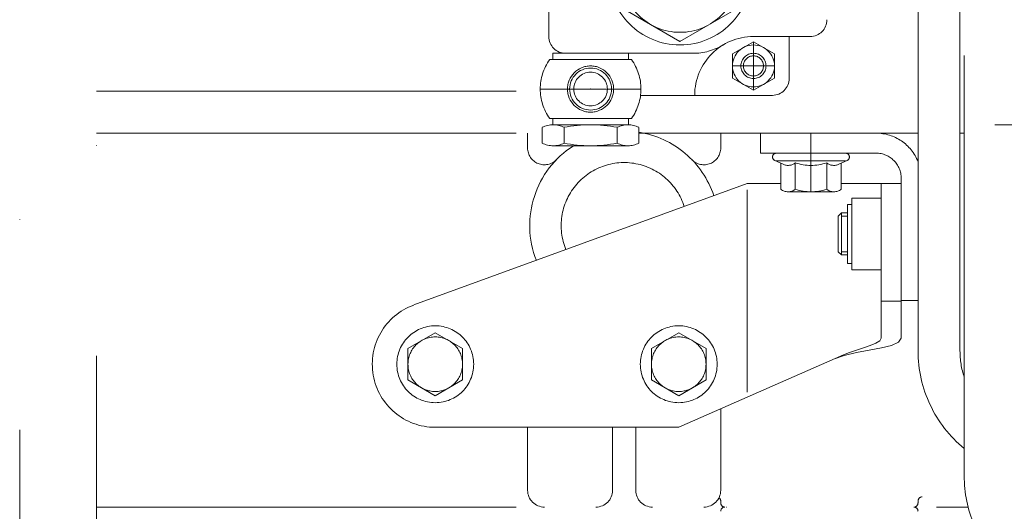
# Model space of a CAD drawing. Units: millimetres. Extents: x 0 to 29700, y 0 to 21000.
# Drawn here: x 12355 to 12707, y 3806 to 3982 of the extents above; entities that cross this region are included whole.
import ezdxf

# ---------------------------------------------------------------- set-up
doc = ezdxf.new("R2010")
doc.units = ezdxf.units.MM
doc.header["$LTSCALE"] = 10
doc.header["$MEASUREMENT"] = 0
doc.linetypes.add('DASHDOT', pattern=[1, 0.5, -0.25, 0, -0.25])
doc.layers.add('EQP_GERADOR', color=7, linetype='Continuous', lineweight=0)

# ---------------------------------------------------------------- blocks, each defined once
blk = doc.blocks.new('GERADOR')
at = {"layer": 'EQP_GERADOR', "color": 9, "linetype": 'DASHDOT', "ltscale": 20}
for p, q in [((-836.8, 594.35), (-836.8, 917.99)), ((-818.5, 611.99), (-818.5, 867.78)), ((-622.8, 713.16), (-622.8, 841.33)), ((-612.8, 713.16), (-612.8, 829.71)), ((-710.75, 787.99), (-710.75, 824.99)), ((-611.8, 683.47), (-611.8, 823.47)), ((-679.5, 786.82), (-693.5, 794.91)), ((-679.5, 786.82), (-665.5, 794.91)), ((-667, 783.88), (-662, 786.76)), ((-662, 787.99), (-648.5, 787.99)), ((-662, 775.22), (-662, 786.76)), ((-657, 783.88), (-662, 786.76)), ((-653.5, 777.99), (-653.5, 787.99)), ((-709.8, 783.99), (-691.8, 783.99)), ((-709.8, 782.49), (-709.8, 783.99)), ((-691.8, 783.99), (-676.42, 783.99)), ((-691.8, 782.49), (-691.8, 783.99)), ((-667, 778.1), (-667, 783.88)), ((-657, 778.1), (-657, 783.88)), ((-710.54, 782.49), (-691.05, 782.49)), ((-667, 780.99), (-657, 780.99)), ((-662, 775.22), (-667, 778.1)), ((-662, 775.22), (-657, 778.1)), ((-818.5, 774.99), (-712.79, 774.99)), ((-712.8, 775.49), (-688.8, 775.49)), ((-688.89, 773.99), (-657.5, 773.99)), ((-710.54, 768.49), (-691.05, 768.49)), ((-709.8, 766.99), (-709.8, 768.49)), ((-709.8, 766.99), (-691.8, 766.99)), ((-691.8, 766.99), (-691.8, 768.49)), ((-604.5, 766.99), (-598.73, 766.99)), ((-818.5, 764.99), (-712.3, 764.99)), ((-715.8, 761.46), (-715.8, 764.99)), ((-712.3, 762.61), (-712.3, 766.37)), ((-707.12, 762.61), (-707.12, 766.37)), ((-694.47, 762.61), (-694.47, 766.37)), ((-689.3, 762.61), (-689.3, 766.37)), ((-689.3, 764.99), (-622.8, 764.99)), ((-669.8, 761.46), (-669.8, 764.99)), ((-660.3, 760.23), (-660.3, 764.99)), ((-648.3, 751.03), (-648.3, 765.07)), ((-612.8, 764.99), (-611.8, 764.99)), ((-709.71, 761.99), (-700.8, 761.99)), ((-700.8, 761.99), (-691.88, 761.99)), ((-660.3, 760.23), (-632.8, 760.23)), ((-654.94, 757.57), (-656.93, 758.52)), ((-656.57, 758.43), (-640.05, 758.43)), ((-655.49, 751.64), (-655.49, 757.83)), ((-652.03, 751.64), (-652.03, 757.93)), ((-644.56, 751.64), (-644.56, 757.93)), ((-641.66, 757.57), (-639.66, 758.52)), ((-641.11, 751.64), (-641.11, 757.83)), ((-742.93, 724.09), (-663.51, 752.99)), ((-663.51, 752.99), (-655.49, 752.99)), ((-641.11, 752.99), (-626.8, 752.99)), ((-631.56, 716.2), (-631.56, 752.99)), ((-626.8, 716.2), (-626.8, 754.23)), ((-663.52, 703.36), (-663.52, 751.49)), ((-653.76, 751.03), (-642.83, 751.03)), ((-638.56, 749.49), (-631.56, 749.49)), ((-638.56, 739.41), (-638.56, 749.49)), ((-641.81, 745.24), (-641.06, 745.99)), ((-641.06, 735.99), (-641.06, 745.99)), ((-641.06, 745.99), (-639.56, 745.99)), ((-639.56, 747.99), (-638.56, 747.99)), ((-639.56, 733.99), (-639.56, 747.99)), ((-641.81, 736.74), (-641.81, 745.24)), ((-641.06, 745.24), (-639.56, 745.24)), ((-638.56, 732.49), (-638.56, 739.41)), ((-641.06, 735.99), (-641.81, 736.74)), ((-641.06, 736.74), (-639.56, 736.74)), ((-641.06, 735.99), (-639.56, 735.99)), ((-639.56, 733.99), (-638.56, 733.99)), ((-638.56, 732.49), (-631.56, 732.49)), ((-631.56, 725.03), (-626.8, 725.03)), ((-626.8, 725.14), (-622.8, 725.14)), ((-744.3, 713.74), (-737.8, 717.5)), ((-731.3, 713.74), (-737.8, 717.5)), ((-686.3, 713.74), (-679.8, 717.5)), ((-673.3, 713.74), (-679.8, 717.5)), ((-632.82, 715), (-631.9, 715.58)), ((-631.9, 715.58), (-631.56, 716.2)), ((-627.42, 715.23), (-626.8, 716.2)), ((-744.3, 706.24), (-744.3, 713.74)), ((-731.3, 706.24), (-731.3, 713.74)), ((-686.3, 706.24), (-686.3, 713.74)), ((-673.3, 706.24), (-673.3, 713.74)), ((-639.12, 712.81), (-637.46, 713.36)), ((-637.46, 713.36), (-635.76, 713.89)), ((-637.46, 712.75), (-634.4, 713.32)), ((-635.76, 713.89), (-634.16, 714.44)), ((-634.4, 713.32), (-631.51, 713.87)), ((-634.16, 714.44), (-632.82, 715)), ((-631.51, 713.87), (-629.09, 714.48)), ((-629.09, 714.48), (-627.42, 715.23)), ((-679.8, 694.99), (-640.56, 712.26)), ((-642.94, 711.21), (-640.41, 712.07)), ((-640.56, 712.26), (-639.12, 712.81)), ((-640.41, 712.07), (-637.46, 712.75)), ((-737.8, 702.48), (-744.3, 706.24)), ((-737.8, 702.48), (-731.3, 706.24)), ((-679.8, 702.48), (-686.3, 706.24)), ((-679.8, 702.48), (-673.3, 706.24)), ((-669.8, 679.99), (-669.8, 699.39)), ((-737.8, 694.99), (-679.8, 694.99)), ((-715.8, 679.99), (-715.8, 694.99)), ((-695.55, 679.99), (-695.55, 694.99)), ((-690.05, 679.99), (-690.05, 694.99)), ((-818.5, 675.99), (-610.85, 675.99)), ((-669.8, 676.99), (-669.8, 677.43)), ((-622.8, 676.99), (-622.8, 677.43))]:
    blk.add_line(p, q, dxfattribs=at)
for centre, radius in [((-679.5, 802.99), 17), ((-679.5, 802.99), 14), ((-662, 780.99), 5), ((-662, 780.99), 3), ((-662, 780.99), 2.4), ((-700.8, 775.49), 5.5), ((-700.8, 775.49), 5), ((-700.8, 775.49), 4), ((-737.8, 709.99), 9.15), ((-679.8, 709.99), 9.15), ((-737.8, 709.99), 6.5), ((-679.8, 709.99), 6.5)]:
    blk.add_circle(centre, radius, dxfattribs=at)
for centre, radius, start, end in [((-648.5, 791.99), 4, 270, 0), ((-706.75, 787.99), 4, 180, 270), ((-676.42, 797.99), 14, 270, 301.0027), ((-662, 773.99), 14, 90, 180), ((-700.8, 775.49), 12, 144.3147, 215.6854), ((-700.8, 775.49), 12, 324.3147, 35.6854), ((-657.5, 777.99), 4, 270, 0), ((-709.71, 761.24), 5.75, 63.2563, 116.7437), ((-700.8, 734.16), 32.83, 78.8913, 101.1087), ((-691.88, 761.24), 5.75, 63.2563, 116.7437), ((-692.8, 742.99), 22.5, 18.4237, 81.051), ((-632.8, 754.23), 10.76, 21.6635, 90), ((-709.71, 767.74), 5.75, 243.2563, 296.7437), ((-700.8, 794.82), 32.83, 258.8913, 281.1087), ((-691.88, 767.74), 5.75, 243.2563, 296.7437), ((-711.8, 761.46), 4, 180, 315.8058), ((-692.8, 742.99), 22.5, 122.3876, 201.5764), ((-673.8, 761.46), 4, 224.1942, 0), ((-656.55, 759.33), 0.9, 90, 244.659), ((-640.05, 759.33), 0.9, 295.341, 90), ((-632.8, 754.23), 6, 0, 90), ((-692.8, 742.99), 15, 17.6351, 202.3649), ((-653.76, 760.06), 2.75, 244.659, 309.2923), ((-648.3, 768.76), 11.45, 250.9553, 289.0447), ((-642.83, 760.06), 2.75, 230.7078, 295.341), ((-653.76, 753.78), 2.75, 231.1174, 309.2923), ((-648.3, 762.48), 11.45, 251.0361, 288.964), ((-642.83, 753.78), 2.75, 230.7078, 308.8827), ((-737.8, 709.99), 15, 110, 270), ((-592.8, 713.16), 30, 180, 230.7035), ((-592.8, 713.16), 20, 180, 198.1949), ((-581.8, 683.47), 30, 180, 270), ((-711.8, 679.99), 4, 180, 270), ((-699.55, 679.99), 4, 270, 0), ((-686.05, 679.99), 4, 180, 270), ((-673.8, 679.99), 4, 270, 0), ((-670.8, 677.43), 1, 0, 53.4649), ((-621.8, 677.43), 1, 90, 180), ((-668.8, 676.99), 1, 180, 270), ((-668.8, 674.99), 1, 90, 180), ((-623.8, 676.99), 1, 270, 0), ((-623.8, 674.99), 1, 0, 90)]:
    blk.add_arc(centre, radius, start, end, dxfattribs=at)
for p in [(-679.5, 786.82), (-700.8, 775.49)]:
    blk.add_point(p, dxfattribs=at)

msp = doc.modelspace()

# ---------------------------------------------------------------- block references
at = {"layer": 'EQP_GERADOR', "xscale": 1.5, "yscale": 1.5, "zscale": 1.5}
msp.add_blockref('GERADOR', (13610, 2793.743), dxfattribs=at)

doc.saveas('drawing.dxf')
